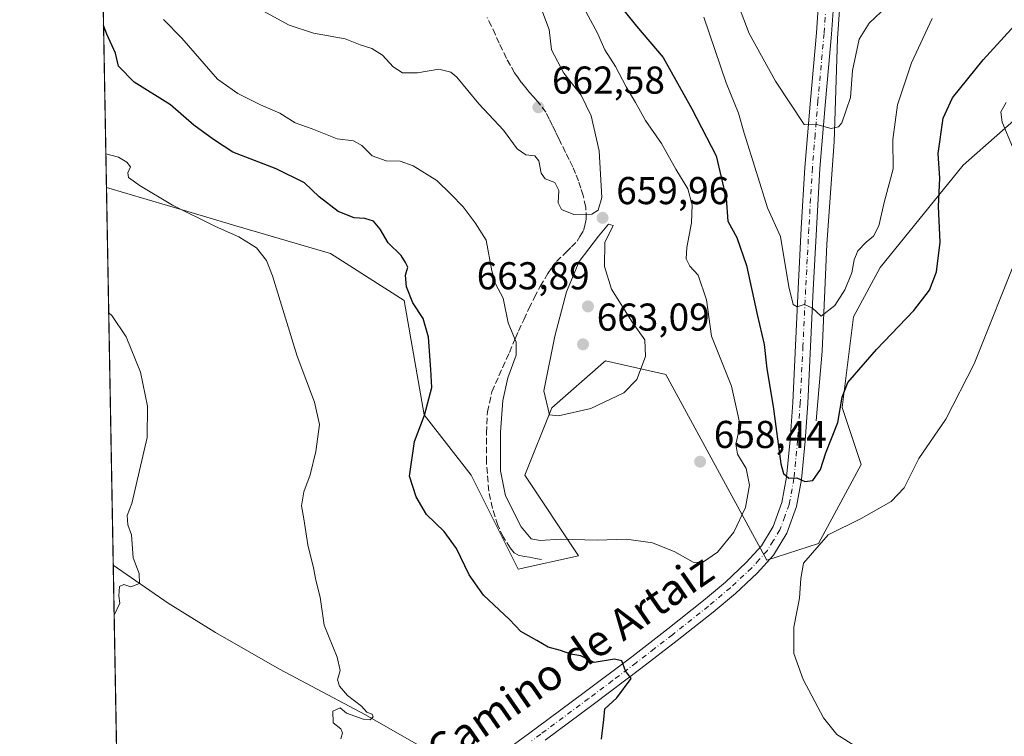
# Model space of a CAD drawing. Units: metres. Extents: x 624462 to 627915, y 4731867 to 4734243.
# Drawn here: x 624462 to 624716, y 4732796 to 4732981 of the extents above; entities that cross this region are included whole.
import ezdxf
from ezdxf.enums import TextEntityAlignment as Align

# ---------------------------------------------------------------- set-up
doc = ezdxf.new("R2010")
doc.units = ezdxf.units.M
doc.header["$MEASUREMENT"] = 0
doc.linetypes.add('DGN Style 3', pattern=[2.307223458686699, 1.648016756204785, -0.6592067024819142])
doc.linetypes.add('DGN Style 4', pattern=[2.6384748266838614, 1.318413404963828, -0.6592067024819142, 0.001648016756204785, -0.6592067024819142])
for name, color, linetype, lineweight in [('Camino Cxs', 7, 'Continuous', 0), ('Camino eje', 30, 'DGN Style 4', 13), ('Comarca CxS', 21, 'Continuous', 0), ('Comunidad Autónoma CxS', 142, 'Continuous', 0), ('Corriente natural lineal', 142, 'Continuous', 13), ('Cultivos herbáceos CxS', 92, 'Continuous', 0), ('Curva de nivel maestra', 30, 'Continuous', 30), ('Curva de nivel normal', 30, 'Continuous', 0), ('Espacio natural protegido CxS', 121, 'Continuous', 0), ('Matorral CxS', 135, 'Continuous', 0), ('Municipio CxS', 4, 'Continuous', 0), ('Prado CxS', 92, 'Continuous', 0), ('Provincia CxS', 1, 'Continuous', 0), ('Punto de cota en terreno', 7, 'Continuous', 0), ('Rótulo de punto de cota en terreno', 7, 'Continuous', 0), ('Senda', 7, 'DGN Style 3', 0), ('Texto cartográfico', 7, 'Continuous', 0)]:
    doc.layers.add(name, color=color, linetype=linetype, lineweight=lineweight)
doc.styles.add('Style-Arial', font='txt')

# ---------------------------------------------------------------- blocks, each defined once
blk = doc.blocks.new('*U14')
at = {"layer": 'Cultivos herbáceos CxS', "color": 92, "linetype": 'Continuous', "lineweight": 0}
blk.add_polyline3d([(624488.2548000002, 4732740.7556, 646.085699999996), (624484.7074999996, 4732937.6446, 644.6701999999932), (624505.7307000002, 4732931.458100001, 645.5142999999953), (624518.0794000003, 4732927.8245, 645.8598999999958), (624542.5115, 4732920.635299999, 647.6123999999982), (624561.5532999998, 4732908.5121, 649.821100000001), (624566.7452999996, 4732879.0711, 649.8849000000046), (624578.8618999999, 4732863.485099999, 652.3954999999987), (624590.9785000002, 4732839.2389, 652.5095000000001), (624606.5575000001, 4732842.7029, 654.6405999999988), (624592.7100999998, 4732863.4849, 657.9369000000006), (624599.6344999997, 4732880.8027, 660.1040000000066), (624612.9951, 4732892.4989, 662.2776000000014), (624613.4826999997, 4732892.925899999, 662.2706999999937), (624629.0625, 4732889.4619, 659.6843999999984), (624655.1813000003, 4732841.5527, 652.2035000000033), (624668.5094999997, 4732845.818499999, 654.1986999999936), (624679.4848999997, 4732866.240499999, 652.5176000000065), (624674.5988999996, 4732880.899300001, 649.4165999999968), (624677.5312000001, 4732904.352700001, 647.3687000000064), (624684.3722000001, 4732917.056700001, 646.443499999994), (624705.8717, 4732943.4419, 652.0905000000057), (624722.4851000002, 4732958.100500001, 656.2381000000023)], dxfattribs=at)
blk = doc.blocks.new('*U16')
at = {"layer": 'Espacio natural protegido CxS', "color": 121, "linetype": 'Continuous', "lineweight": 0, "flags": 128}
blk.add_lwpolyline([(624488.364099999, 4732734.692299999), (624475.9261999987, 4733425.0317), (624479.8050000004, 4733423.8721), (624505.953, 4733418.5631), (624529.976999999, 4733412.857100002), (624538.6339999994, 4733410.422100001), (624544.2810000014, 4733412.7961), (624546.8289999998, 4733415.346100001), (624548.842, 4733417.946099999), (624548.9570000002, 4733418.6961), (624548.0279999991, 4733427.189099999), (624541.7900000004, 4733455.589099999), (624538.6040000003, 4733483.059100001)], dxfattribs=at)
blk = doc.blocks.new('5PATER')
at = {"layer": 'Prado CxS', "linetype": 'Continuous', "lineweight": 0}
h = blk.add_hatch(color=51, dxfattribs=at)
edge = h.paths.add_edge_path()
edge.add_ellipse((0, 0), major_axis=(-0.1095731443231308, -0.1110710700762829), ratio=0.9994222409660322, start_angle=0, end_angle=360)

msp = doc.modelspace()

# ---------------------------------------------------------------- linework, layer by layer
at = {"layer": 'Camino Cxs', "color": 7, "linetype": 'Continuous', "lineweight": 0}
for points in [[(624585.5800999999, 4732790.850099999, 648.7108000000007), (624595.6501000002, 4732798.220100001, 648.9869999999937), (624608.0000999998, 4732807.4001, 649.6987999999983), (624620.2901, 4732816.6501, 650.7534000000014), (624629.6101000002, 4732823.860099999, 651.6149000000005), (624638.8501000004, 4732831.1801, 652.388300000006), (624644.4501, 4732835.9101, 652.5008999999991), (624649.8601000002, 4732840.9101, 652.4893000000011), (624653.7401000002, 4732845.200099999, 652.2164000000049), (624656.7701000003, 4732850.190099999, 651.8242000000029), (624659.0701000001, 4732856.450099999, 651.338499999998), (624660.2301000003, 4732862.920100001, 650.8349000000017), (624661.1501000002, 4732872.590100001, 649.8003999999928), (624661.8300999999, 4732882.2501, 648.6457999999984), (624662.5301000001, 4732896.880100001, 646.6199000000051), (624663.2401000002, 4732911.5001, 645.236699999994), (624664.0601000005, 4732927.1801, 643.577099999995), (624664.9700999996, 4732942.860099999, 641.5152999999991), (624666.4101, 4732960.200099999, 639.7770000000019), (624667.9801000003, 4732977.550100001, 637.9002000000038), (624669.3000999996, 4732996.800100001, 635.952900000004)], [(624585.5800999999, 4732790.850099999, 648.7108000000007), (624595.6501000002, 4732798.220100001, 648.9869999999937), (624608.0000999998, 4732807.4001, 649.6987999999983), (624620.2901, 4732816.6501, 650.7534000000014), (624629.6101000002, 4732823.860099999, 651.6149000000005), (624638.8501000004, 4732831.1801, 652.388300000006), (624644.4501, 4732835.9101, 652.5008999999991), (624649.8601000002, 4732840.9101, 652.4893000000011), (624653.7401000002, 4732845.200099999, 652.2164000000049), (624656.7701000003, 4732850.190099999, 651.8242000000029), (624659.0701000001, 4732856.450099999, 651.338499999998), (624660.2301000003, 4732862.920100001, 650.8349000000017), (624661.1501000002, 4732872.590100001, 649.8003999999928), (624661.8300999999, 4732882.2501, 648.6457999999984), (624662.5301000001, 4732896.880100001, 646.6199000000051), (624663.2401000002, 4732911.5001, 645.236699999994), (624664.0601000005, 4732927.1801, 643.577099999995), (624664.9700999996, 4732942.860099999, 641.5152999999991), (624666.4101, 4732960.200099999, 639.7770000000019), (624667.9801000003, 4732977.550100001, 637.9002000000038), (624669.3000999996, 4732996.800100001, 635.952900000004)], [(624673.1901000004, 4732996.550100001, 635.8626999999979), (624671.8601000002, 4732977.2401, 638.0605999999971), (624670.2901, 4732959.870100001, 639.7317000000039), (624668.8501000004, 4732942.5801, 641.5034000000014), (624667.9501, 4732926.960100001, 643.2743000000046), (624667.1201, 4732911.300100001, 644.8925000000017), (624666.4101, 4732896.690099999, 646.573000000004), (624665.7100999998, 4732882.020099999, 648.2973999999958), (624665.0301000001, 4732872.2601, 649.3763000000035), (624664.0900999998, 4732862.390100001, 650.4717999999993), (624662.8400999998, 4732855.4301, 651.1812000000064), (624660.3000999996, 4732848.4901, 652.0097999999998), (624656.8701, 4732842.870100001, 652.2593999999954), (624652.6300999997, 4732838.170100001, 652.4281999999948), (624647.0301000001, 4732832.9901, 652.3061000000016), (624641.3201000001, 4732828.170100001, 652.0342999999993), (624632.0100999996, 4732820.790100001, 651.5083000000013), (624622.6501000002, 4732813.5601, 650.7204000000056), (624610.3300999999, 4732804.280099999, 649.8803999999947), (624597.9600999998, 4732795.090100001, 649.2035999999935)], [(624673.1901000004, 4732996.550100001, 635.8626999999979), (624671.8601000002, 4732977.2401, 638.0605999999971), (624670.2901, 4732959.870100001, 639.7317000000039), (624668.8501000004, 4732942.5801, 641.5034000000014), (624667.9501, 4732926.960100001, 643.2743000000046), (624667.1201, 4732911.300100001, 644.8925000000017), (624666.4101, 4732896.690099999, 646.573000000004), (624665.7100999998, 4732882.020099999, 648.2973999999958), (624665.0301000001, 4732872.2601, 649.3763000000035), (624664.0900999998, 4732862.390100001, 650.4717999999993), (624662.8400999998, 4732855.4301, 651.1812000000064), (624660.3000999996, 4732848.4901, 652.0097999999998), (624656.8701, 4732842.870100001, 652.2593999999954), (624652.6300999997, 4732838.170100001, 652.4281999999948), (624647.0301000001, 4732832.9901, 652.3061000000016), (624641.3201000001, 4732828.170100001, 652.0342999999993), (624632.0100999996, 4732820.790100001, 651.5083000000013), (624622.6501000002, 4732813.5601, 650.7204000000056), (624610.3300999999, 4732804.280099999, 649.8803999999947), (624597.9600999998, 4732795.090100001, 649.2035999999935)]]:
    msp.add_polyline3d(points, dxfattribs=at)
at = {"layer": 'Camino eje', "color": 30, "linetype": 'DGN Style 4', "lineweight": 13}
msp.add_polyline3d([(624670.5850999998, 4732987.050100001, 636.9361000000063), (624669.9200999998, 4732977.395099999, 637.9792000000016), (624668.3501000004, 4732960.0351, 639.6616000000067), (624667.6300999997, 4732951.390100001, 640.6113000000041), (624666.9101, 4732942.720100001, 641.4956999999995), (624666.4550999999, 4732934.880100001, 642.3540000000066), (624666.0050999997, 4732927.0701, 643.3608999999997), (624665.5950999996, 4732919.2301, 644.2404999999999), (624665.1801000005, 4732911.4001, 645.0629999999946), (624664.4700999996, 4732896.7851, 646.5991999999969), (624663.7701000003, 4732882.1351, 648.3068000000058), (624663.4301000005, 4732877.3051, 648.7857999999978), (624663.0900999998, 4732872.425100001, 649.3959000000032), (624662.1601, 4732862.655099999, 650.472099999999), (624660.9550999999, 4732855.940099999, 651.1872000000003), (624659.8051000005, 4732852.8101, 651.4934000000068), (624658.5351, 4732849.340100001, 651.7480999999971), (624656.8201000001, 4732846.530099999, 651.9152999999933), (624655.3051000005, 4732844.0351, 652.1613000000071), (624653.1851000005, 4732841.6851, 652.1778999999951), (624651.2451, 4732839.540100001, 652.3402999999962), (624645.7401000002, 4732834.450099999, 652.2973000000056), (624640.0850999998, 4732829.675100001, 652.101999999999), (624630.8101000005, 4732822.325099999, 651.3432999999932), (624626.1501000002, 4732818.720100001, 651.1812000000064), (624621.4700999996, 4732815.1051, 650.698900000003), (624615.3101000005, 4732810.465100001, 650.247199999998), (624609.1651, 4732805.840100001, 649.7765000000073), (624596.8051000005, 4732796.655099999, 649.0866999999998), (624594.4151, 4732794.9001, 649.0050000000047)], dxfattribs=at)
at = {"layer": 'Comarca CxS', "color": 21, "linetype": 'Continuous', "lineweight": 0, "flags": 128}
msp.add_lwpolyline([(625236.6246308205, 4731880.249269329), (624504.0000009415, 4731866.849982656), (624494.7407999989, 4732380.7659), (624488.364099999, 4732734.692299999), (624475.9261999987, 4733425.0317), (624462.320000942, 4734180.219982633), (624586.639186134, 4734182.494111846), (626480.2273288635, 4734217.132885475), (627872.4300009671, 4734242.599982632), (627899.0974000003, 4732802.221999999), (627904.5837000011, 4732505.8941), (627906.2408999985, 4732416.387300001), (627915.2600009678, 4731929.239982656), (625933.0325737536, 4731892.986173453)], close=True, dxfattribs=at)
at = {"layer": 'Comunidad Autónoma CxS', "color": 142, "linetype": 'Continuous', "lineweight": 0, "flags": 128}
msp.add_lwpolyline([(625236.6246308205, 4731880.249269329), (624504.0000009415, 4731866.849982656), (624494.7407999989, 4732380.7659), (624488.364099999, 4732734.692299999), (624475.9261999987, 4733425.0317), (624462.320000942, 4734180.219982633), (624586.639186134, 4734182.494111846), (626480.2273288635, 4734217.132885475), (627872.4300009671, 4734242.599982632), (627899.0974000003, 4732802.221999999), (627904.5837000011, 4732505.8941), (627906.2408999985, 4732416.387300001), (627915.2600009678, 4731929.239982656), (625933.0325737536, 4731892.986173453)], close=True, dxfattribs=at)
at = {"layer": 'Corriente natural lineal', "color": 142, "linetype": 'Continuous', "lineweight": 13}
for points in [[(624667.9101, 4732877.450099999, 648.3046999999933), (624669.4501, 4732895.4301, 646.5717000000004), (624670.6601, 4732923.020099999, 643.4064000000071), (624672.5800999999, 4732949.450099999, 640.4419000000053), (624673.4200999998, 4732976.0701, 637.928700000004), (624676.1101000002, 4733015.630100001, 633.8491999999969), (624678.3501000004, 4733069.390100001, 629.222099999999), (624678.5500999996, 4733077.170100001, 628.8194999999978), (624678.2200999996, 4733084.940099999, 628.2189999999973), (624675.0201000003, 4733111.7501, 626.2342999999964), (624674.5000999998, 4733118.440099999, 625.7191000000021), (624674.6401000004, 4733125.130100001, 625.170299999998), (624676.1700999998, 4733135.110099999, 624.366200000004), (624677.2401000002, 4733149.200099999, 623.622199999998), (624677.0701000001, 4733153.610099999, 623.3706999999995), (624675.8601000002, 4733158.100099999, 622.9370000000055), (624668.5201000003, 4733175.5101, 622.0822999999946)], [(624576.3300999999, 4732787.110099999, 647.2323999999935), (624574.8701, 4732788.300100001, 647.1147999999957), (624551.5701000001, 4732801.6801, 645.6774000000005), (624529.3701, 4732813.450099999, 643.6633000000002), (624512.8601000002, 4732822.860099999, 642.0274999999965), (624500.6300999997, 4732830.420100001, 641.0868000000046), (624486.4628, 4732840.2182, 639.7817000000068)]]:
    msp.add_polyline3d(points, dxfattribs=at)
at = {"layer": 'Cultivos herbáceos CxS', "color": 92, "linetype": 'Continuous', "lineweight": 0, "extrusion": (0.0009025824246972318, -0.05009705253940173, 0.9987439465007191), "elevation": -235898.7164660174, "flags": 128}
msp.add_lwpolyline([(709641.3516107332, 4714925.368466216), (709641.3516107332, 4715022.933223825)], dxfattribs=at)
at = {"layer": 'Cultivos herbáceos CxS', "color": 92, "linetype": 'Continuous', "lineweight": 0, "extrusion": (-0.00113926136479565, 0.06323320167635749, 0.9979981283996979), "elevation": 299199.6876586947, "flags": 128}
msp.add_lwpolyline([(-709642.0368424471, -4711232.193808556), (-709642.0368424472, -4711331.872093447)], dxfattribs=at)
at = {"layer": 'Cultivos herbáceos CxS', "color": 92, "linetype": 'Continuous', "lineweight": 0}
msp.add_polyline3d([(624484.7074999996, 4732937.6446, 644.6701999999932), (624505.7307000002, 4732931.458100001, 645.5142999999953), (624518.0794000003, 4732927.8245, 645.8598999999958), (624542.5115, 4732920.635299999, 647.6123999999982), (624561.5532999998, 4732908.5121, 649.821100000001), (624566.7452999996, 4732879.0711, 649.8849000000046), (624578.8618999999, 4732863.485099999, 652.3954999999987), (624590.9785000002, 4732839.2389, 652.5095000000001), (624606.5575000001, 4732842.7029, 654.6405999999988), (624592.7100999998, 4732863.4849, 657.9369000000006), (624599.6344999997, 4732880.8027, 660.1040000000066), (624612.9951, 4732892.4989, 662.2776000000014), (624613.4826999997, 4732892.925899999, 662.2706999999937), (624629.0625, 4732889.4619, 659.6843999999984), (624655.1813000003, 4732841.5527, 652.2035000000033), (624668.5094999997, 4732845.818499999, 654.1986999999936), (624679.4848999997, 4732866.240499999, 652.5176000000065), (624674.5988999996, 4732880.899300001, 649.4165999999968), (624677.5312000001, 4732904.352700001, 647.3687000000064), (624684.3722000001, 4732917.056700001, 646.443499999994), (624705.8717, 4732943.4419, 652.0905000000057), (624722.4851000002, 4732958.100500001, 656.2381000000023)], dxfattribs=at)
at = {"layer": 'Curva de nivel maestra', "color": 30, "linetype": 'Continuous', "lineweight": 30, "flags": 128}
for points, elevation in [([(624615.7999999998, 4732986.4301), (624621.4800000006, 4732979.2501), (624628.4299999997, 4732971.210100001), (624635.8399999999, 4732957.940099999), (624642.0800000001, 4732945.880100001), (624644.6699999999, 4732934.870100001), (624645.0800000001, 4732929.0001), (624647.4199999999, 4732924.8101), (624649.9299999997, 4732917.550100001), (624652.6600000003, 4732904.9001), (624654.4400000004, 4732897.210100001), (624655.1200000001, 4732890.860099999), (624656.75, 4732881.190099999), (624658.8099999997, 4732866.370100001), (624659.4900000002, 4732863.890100001), (624660.8300000001, 4732862.7401), (624662.8700000001, 4732862.8101), (624665, 4732861.800100001), (624667.04, 4732862.120100001), (624669.0099999999, 4732864.9001), (624670.4100000003, 4732869.210100001), (624673.5199999996, 4732877.020099999), (624674.5700000003, 4732883.5601), (624676.0800000001, 4732887.4001), (624683.4600000001, 4732895.880100001), (624693.1200000001, 4732905.9301), (624697.1799999997, 4732911.210100001), (624698.9699999997, 4732915.880100001), (624699.9299999997, 4732923.540100001), (624699.4900000002, 4732932.7601), (624699.7699999996, 4732940.100099999), (624699.4199999999, 4732946.460100001), (624700.6500000004, 4732955.540100001), (624703.0800000001, 4732960.800100001), (624711.0300000003, 4732970.610099999), (624720.04, 4732980.4901)], 650), ([(624612.4699999997, 4732795.4101), (624613.1100000005, 4732800.4301), (624613.3399999999, 4732803.220100001), (624616.4199999999, 4732806.030099999), (624620.1600000003, 4732811.0001), (624618.6500000004, 4732813.030099999), (624617.7000000002, 4732815.620100001), (624615.8499999996, 4732816.040100001), (624610.5899999999, 4732815.170100001), (624607.1399999997, 4732816.850099999), (624604.5999999996, 4732817.3201), (624601.8899999997, 4732818.270099999), (624598.7300000006, 4732819.110099999), (624595.7999999998, 4732820.840100001), (624591.6600000003, 4732823.130100001), (624588.7599999999, 4732826.220100001), (624582.0599999997, 4732832.540100001), (624578.3499999996, 4732837.7501), (624575.0499999998, 4732844.540100001), (624571.8600000005, 4732848.9301), (624567.3399999999, 4732853.290100001), (624564.6200000001, 4732857.860099999), (624562.9699999997, 4732863.210100001), (624564.2400000002, 4732872.130100001), (624566.7699999996, 4732878.970100001), (624568.6799999997, 4732886.100099999), (624568.4199999999, 4732890.7401), (624567.8600000005, 4732899.0801), (624566.4800000006, 4732903.920100001), (624563.8099999997, 4732907.950099999), (624562.1600000003, 4732912.0601), (624561.9299999997, 4732915.0801), (624562.54, 4732917.100099999), (624561.9299999997, 4732918.300100001), (624560.7699999996, 4732920.140100001), (624557.4600000001, 4732923.4101), (624555.3700000001, 4732926.9001), (624553.5999999996, 4732928.9801), (624551.4100000003, 4732929.700099999), (624548.6200000001, 4732929.840100001), (624544.5499999998, 4732931.4901), (624539.6200000001, 4732935.280099999), (624535.7999999998, 4732938.840100001), (624528.5300000003, 4732942.470100001), (624517.3600000005, 4732946.8201), (624512.3099999997, 4732950.0601), (624507.2999999998, 4732953.770099999), (624501.2699999996, 4732959.040100001), (624491.8600000005, 4732964.8201), (624487.8499999996, 4732968.9901), (624487.0499999998, 4732972.3301), (624484.8399999999, 4732977.220100001), (624483.9543000003, 4732979.4473)], 650.0000000000001)]:
    msp.add_lwpolyline(points, dxfattribs=dict(at, elevation=elevation))
at = {"layer": 'Curva de nivel normal', "color": 30, "linetype": 'Continuous', "lineweight": 0, "flags": 128}
for points, elevation in [([(624646.7599999999, 4732987.640100001), (624650.6100000005, 4732977.390100001), (624657.4000000004, 4732965.100099999), (624664.8200000003, 4732953.9001), (624668.3399999999, 4732953.880100001), (624671.79, 4732952.890100001), (624673.6399999997, 4732953.300100001), (624674.5199999996, 4732954.4001), (624676.7300000006, 4732960.870100001), (624677.25, 4732967.870100001), (624678.9800000006, 4732975.940099999), (624681.54, 4732980.050100001), (624686.1600000003, 4732984.340100001)], 640), ([(624608.4000000004, 4732983.0801), (624611.4600000001, 4732977.530099999), (624613.3300000001, 4732973.200099999), (624616.1299999999, 4732968.870100001), (624618.8099999997, 4732963.620100001), (624621.2699999996, 4732959.5601), (624623.7999999998, 4732954.960100001), (624628, 4732949.0001), (624631.6799999997, 4732942.420100001), (624634.75, 4732937.340100001), (624635.9100000003, 4732933.210100001), (624635.7400000002, 4732928.540100001), (624634.5099999999, 4732922.210100001), (624634.3700000001, 4732919.2401), (624635.2699999996, 4732917.4101), (624637.4699999997, 4732915.020099999), (624639.5899999999, 4732908.6801), (624640.9100000003, 4732899.290100001), (624646.0499999998, 4732886.4301), (624648.25, 4732876.350099999), (624647.1600000003, 4732871.5001), (624647.5999999996, 4732868.870100001), (624649.7999999998, 4732865.210100001), (624650.6699999999, 4732860.880100001), (624649.6100000005, 4732855.100099999), (624646.6100000005, 4732848.780099999), (624642.3899999997, 4732843.640100001), (624638.5899999999, 4732840.920100001), (624636.1399999997, 4732840.9901), (624631.4199999999, 4732843.6601), (624625.6699999999, 4732846.040100001), (624618.9000000004, 4732846.9301), (624611.3399999999, 4732846.710100001), (624601.9299999997, 4732846.960100001), (624596.6200000001, 4732846.6501), (624594.3399999999, 4732847.040100001), (624591.7400000002, 4732850.110099999), (624587.7000000002, 4732858.1601), (624586.4299999997, 4732864.550100001), (624586.4100000003, 4732874.540100001), (624587, 4732882.7301), (624588.2800000003, 4732888.610099999), (624590.4699999997, 4732894.390100001), (624590.4600000001, 4732897.7401), (624588.4199999999, 4732902.780099999), (624587.1200000001, 4732909.1601), (624585.1399999997, 4732912.840100001), (624584.1600000003, 4732916.200099999), (624582.7000000002, 4732924.0701), (624579.8399999999, 4732928.520099999), (624576.7699999996, 4732932.710100001), (624573.6100000005, 4732935.950099999), (624569.9800000006, 4732939.470100001), (624563.8499999996, 4732943.280099999), (624560.5099999999, 4732944.460100001), (624556.8799999999, 4732944.5701), (624553.2999999998, 4732945.850099999), (624550.6600000003, 4732948.4801), (624548.4500000002, 4732949.690099999), (624544.2199999997, 4732950.2301), (624537.7800000003, 4732952.850099999), (624533.4400000004, 4732954.3301), (624529.4800000006, 4732956.880100001), (624524.5099999999, 4732959.040100001), (624518.6500000004, 4732961.9301), (624513.3799999999, 4732965.620100001), (624504.1799999997, 4732976.2401), (624499.4199999999, 4732981.030099999)], 655), ([(624597.0999999996, 4732983.420100001), (624598.9800000006, 4732978.470100001), (624599.54, 4732973.200099999), (624602.7400000002, 4732967.200099999), (624607.2599999999, 4732961.530099999), (624609.8600000005, 4732956.130100001), (624611.9199999999, 4732947.130100001), (624612.5599999997, 4732935.100099999), (624611.6200000001, 4732931.800100001), (624609.9500000002, 4732930.770099999), (624605.3300000001, 4732930.6801), (624602.1799999997, 4732932.0101), (624601.3300000001, 4732933.700099999), (624601.4500000002, 4732936.870100001), (624600.4000000004, 4732938.960100001), (624597.9800000006, 4732939.950099999), (624596.8799999999, 4732941.390100001), (624596.3099999997, 4732944.590100001), (624595.2599999999, 4732945.8301), (624592.9699999997, 4732946.130100001), (624590.6799999997, 4732947.6801), (624587.1600000003, 4732952.4801), (624580.8600000005, 4732959.2401), (624575.1399999997, 4732966.1501), (624573.5800000001, 4732967.4101), (624570.4600000001, 4732968.1601), (624564.9699999997, 4732967.220100001), (624561.1200000001, 4732967.280099999), (624558.6799999997, 4732968.840100001), (624555.9199999999, 4732971.8201), (624553.1799999997, 4732973.540100001), (624550.1600000003, 4732974.520099999), (624546.2999999998, 4732975.9901), (624538.1799999997, 4732977.470100001), (624531.8899999997, 4732979.5701), (624524.0899999999, 4732983.7301)], 659.9999999999999), ([(624697.79, 4732981.270099999), (624692.5, 4732969.8101), (624688.8600000005, 4732959.030099999), (624687.6799999997, 4732950.050100001), (624687.7699999996, 4732942.460100001), (624685.4400000004, 4732933.840100001), (624684.0300000003, 4732927.8301), (624682.7100000001, 4732925.130100001), (624680.7599999999, 4732923.600099999), (624678.6799999997, 4732921.3201), (624677.6799999997, 4732918.9901), (624677.1299999999, 4732915.6601), (624675.25, 4732911.3201), (624672.6900000004, 4732907.200099999), (624669.2000000002, 4732904.5101), (624666.8300000001, 4732906.630100001), (624664.8300000001, 4732907.5001), (624663.0099999999, 4732906.9001), (624661.9199999999, 4732907.4801), (624660.8600000005, 4732912.0601), (624658.6699999999, 4732925.050100001), (624655.3600000005, 4732932.420100001), (624652.4500000002, 4732941.5701), (624649.3099999997, 4732951.700099999), (624647.8499999996, 4732956.890100001), (624644.6699999999, 4732964.700099999), (624638.8899999997, 4732981.590100001)], 645), ([(624718.54, 4732948.1501), (624715.8600000005, 4732954.530099999), (624715.5300000003, 4732957.200099999), (624716.9000000004, 4732959.590100001)], 655), ([(624484.5506999996, 4732946.3485), (624487.8499999996, 4732945.530099999), (624489.9600000001, 4732944.210100001), (624490.9199999999, 4732943.030099999), (624490.2000000002, 4732941.420100001), (624490.4400000004, 4732940.290100001), (624493.3799999999, 4732938.0801), (624501.75, 4732933.110099999), (624512.8899999997, 4732927.590100001), (624518.9100000003, 4732924.950099999), (624523.4299999997, 4732922.110099999), (624526.0099999999, 4732918.840100001), (624527.5899999999, 4732914.920100001), (624533.9400000004, 4732894.210100001), (624538.4199999999, 4732882.3201), (624539.6799999997, 4732876.5701), (624538.79, 4732869.540100001), (624537.2800000003, 4732863.540100001), (624535.6799999997, 4732859.210100001), (624535.0300000003, 4732855.540100001), (624535.6600000003, 4732852.210100001), (624536.6900000004, 4732845.4901), (624538.1600000003, 4732839.590100001), (624538.7199999997, 4732836.420100001), (624539.8399999999, 4732832.0001), (624540.9400000004, 4732824.7601), (624544.2800000003, 4732816.550100001), (624545.0599999997, 4732813.100099999), (624544.3799999999, 4732810.720100001), (624544.8200000003, 4732809.020099999), (624546.9000000004, 4732806.6501), (624550.54, 4732803.920100001), (624551.9199999999, 4732802.300100001), (624553.2599999999, 4732801.8201), (624553.5800000001, 4732801.1601), (624552.8200000003, 4732800.3301), (624550.9600000001, 4732800.5001), (624546.7100000001, 4732802.090100001), (624545.0599999997, 4732803.460100001), (624543.1799999997, 4732802.630100001), (624543.1900000004, 4732799.5801), (624545.2000000002, 4732798.0801), (624545.5999999996, 4732796.9901), (624545.2400000002, 4732795.450099999)], 645), ([(624614.2999999998, 4732928.210100001), (624611.7000000002, 4732925.100099999), (624606.7599999999, 4732918.5701), (624603.4199999999, 4732910.790100001), (624600.4400000004, 4732899.360099999), (624597.6399999997, 4732885.220100001), (624599.0499999998, 4732879.0101), (624601.4100000003, 4732878.780099999), (624609.75, 4732880.670100001), (624618.2199999997, 4732884.690099999), (624621.6399999997, 4732888.130100001), (624623.8300000001, 4732894.100099999), (624623.6799999997, 4732898.380100001), (624620.4600000001, 4732902.8301), (624615.0700000003, 4732911.440099999), (624613.29, 4732917.3201), (624613.3700000001, 4732923.5001), (624615.4800000006, 4732927.850099999), (624614.2999999998, 4732928.210100001)], 660), ([(624678.3200000003, 4732793.380100001), (624673.2000000002, 4732796.600099999), (624669.79, 4732800.840100001), (624664.5199999996, 4732810.7401), (624662.1500000004, 4732817.5001), (624662.0899999999, 4732824.290100001), (624663.5999999996, 4732831.770099999), (624663.9199999999, 4732836.790100001), (624664.6200000001, 4732840.8101), (624670.9800000006, 4732848.110099999), (624679.4699999997, 4732852.270099999), (624687.25, 4732856.640100001), (624690.6299999999, 4732860.210100001), (624694.4199999999, 4732867.7401), (624701.3799999999, 4732877.920100001), (624708.7100000001, 4732892.170100001), (624720.2999999998, 4732921.280099999)], 655), ([(624486.6952000001, 4732827.319599999), (624488.1399999997, 4732830.4801), (624487.8700000001, 4732832.380100001), (624488.0899999999, 4732834.7301), (624489.2199999997, 4732835.2501), (624491.04, 4732834.6801), (624493.2000000002, 4732835.520099999), (624493.1799999997, 4732838.0701), (624491.5700000003, 4732842.170100001), (624491.1399999997, 4732848.110099999), (624490.1900000004, 4732850.6501), (624490.0300000003, 4732853.0701), (624491.2699999996, 4732856.1601), (624495.25, 4732873.210100001), (624495.2800000003, 4732881.2601), (624493.54, 4732890.0101), (624489.8099999997, 4732899.170100001), (624486.1200000001, 4732904.6801), (624485.2889, 4732905.3729)], 640)]:
    msp.add_lwpolyline(points, dxfattribs=dict(at, elevation=elevation))
at = {"layer": 'Matorral CxS', "color": 135, "linetype": 'Continuous', "lineweight": 0, "extrusion": (0.003198177912078704, -0.1775072945926223, 0.9841142880907943), "elevation": -837499.3144156403, "flags": 128}
msp.add_lwpolyline([(709643.6456245815, 4646039.292531951), (709643.6456245816, 4646209.615634901)], dxfattribs=at)
at = {"layer": 'Matorral CxS', "color": 135, "linetype": 'Continuous', "lineweight": 0}
for points in [[(624722.4851000002, 4732958.100500001, 656.2381000000023), (624705.8717, 4732943.4419, 652.0905000000057), (624684.3722000001, 4732917.056700001, 646.443499999994), (624677.5312000001, 4732904.352700001, 647.3687000000064), (624674.5988999996, 4732880.899300001, 649.4165999999968), (624679.4848999997, 4732866.240499999, 652.5176000000065), (624668.5094999997, 4732845.818499999, 654.1986999999936), (624655.1813000003, 4732841.5527, 652.2035000000033), (624629.0625, 4732889.4619, 659.6843999999984), (624613.4826999997, 4732892.925899999, 662.2706999999937), (624612.9951, 4732892.4989, 662.2776000000014), (624599.6344999997, 4732880.8027, 660.1040000000066), (624592.7100999998, 4732863.4849, 657.9369000000006), (624606.5575000001, 4732842.7029, 654.6405999999988), (624590.9785000002, 4732839.2389, 652.5095000000001), (624578.8618999999, 4732863.485099999, 652.3954999999987), (624566.7452999996, 4732879.0711, 649.8849000000046), (624561.5532999998, 4732908.5121, 649.821100000001), (624542.5115, 4732920.635299999, 647.6123999999982), (624518.0794000003, 4732927.8245, 645.8598999999958), (624505.7307000002, 4732931.458100001, 645.5142999999953), (624484.7074999996, 4732937.6446, 644.6701999999932), (624475.9903999995, 4733421.469900001, 612.5856000000058)], [(624484.7074999996, 4732937.6446, 644.6701999999932), (624505.7307000002, 4732931.458100001, 645.5142999999953), (624518.0794000003, 4732927.8245, 645.8598999999958), (624542.5115, 4732920.635299999, 647.6123999999982), (624561.5532999998, 4732908.5121, 649.821100000001), (624566.7452999996, 4732879.0711, 649.8849000000046), (624578.8618999999, 4732863.485099999, 652.3954999999987), (624590.9785000002, 4732839.2389, 652.5095000000001), (624606.5575000001, 4732842.7029, 654.6405999999988), (624592.7100999998, 4732863.4849, 657.9369000000006), (624599.6344999997, 4732880.8027, 660.1040000000066), (624612.9951, 4732892.4989, 662.2776000000014), (624613.4826999997, 4732892.925899999, 662.2706999999937), (624629.0625, 4732889.4619, 659.6843999999984), (624655.1813000003, 4732841.5527, 652.2035000000033), (624668.5094999997, 4732845.818499999, 654.1986999999936), (624679.4848999997, 4732866.240499999, 652.5176000000065), (624674.5988999996, 4732880.899300001, 649.4165999999968), (624677.5312000001, 4732904.352700001, 647.3687000000064), (624684.3722000001, 4732917.056700001, 646.443499999994), (624705.8717, 4732943.4419, 652.0905000000057), (624722.4851000002, 4732958.100500001, 656.2381000000023)]]:
    msp.add_polyline3d(points, dxfattribs=at)
at = {"layer": 'Municipio CxS', "color": 4, "linetype": 'Continuous', "lineweight": 0, "flags": 128}
msp.add_lwpolyline([(624488.364099999, 4732734.692299999), (624475.9261999987, 4733425.0317), (624462.320000942, 4734180.219982633), (624586.639186134, 4734182.494111846), (626480.2273288635, 4734217.132885475)], dxfattribs=at)
at = {"layer": 'Provincia CxS', "color": 1, "linetype": 'Continuous', "lineweight": 0, "flags": 128}
msp.add_lwpolyline([(625236.6246308205, 4731880.249269329), (624504.0000009415, 4731866.849982656), (624494.7407999989, 4732380.7659), (624488.364099999, 4732734.692299999), (624475.9261999987, 4733425.0317), (624462.320000942, 4734180.219982633), (624586.639186134, 4734182.494111846), (626480.2273288635, 4734217.132885475), (627872.4300009671, 4734242.599982632), (627899.0974000003, 4732802.221999999), (627904.5837000011, 4732505.8941), (627906.2408999985, 4732416.387300001), (627915.2600009678, 4731929.239982656), (625933.0325737536, 4731892.986173453)], close=True, dxfattribs=at)
at = {"layer": 'Senda', "color": 7, "linetype": 'DGN Style 3', "lineweight": 0}
msp.add_polyline3d([(624596.9751000004, 4732841.7401, 653.7091999999975), (624595.4401000004, 4732842.015100001, 653.6153999999951), (624593.9051000001, 4732842.2851, 653.5144), (624592.5850999998, 4732842.520099999, 653.4257999999973), (624590.8674999997, 4732842.895099999, 653.220100000006), (624589.9250999996, 4732843.440099999, 653.172900000005), (624588.9401000004, 4732844.6951, 653.2437000000064), (624587.1300999997, 4732847.550100001, 653.3018000000011), (624585.7500999998, 4732850.575099999, 653.4100000000036), (624584.3151000004, 4732854.9101, 653.5574999999953), (624583.3951000003, 4732859.325099999, 653.6587000000001), (624582.7950999998, 4732866.8101, 653.7005999999965), (624582.8251, 4732874.350099999, 653.8576999999932), (624583.0500999996, 4732879.7751, 654.0467000000062), (624584.1801000005, 4732885.005100001, 654.4045000000042), (624586.0050999997, 4732889.1251, 654.8423000000039), (624586.9550999999, 4732891.1951, 654.917300000001), (624587.9101, 4732893.270099999, 655.0280999999959), (624588.7001, 4732895.1251, 655.2370999999986), (624590.2550999997, 4732898.790100001, 655.6119000000035), (624591.0401, 4732900.630100001, 655.8295999999973), (624592.4001000002, 4732903.565099999, 656.1747999999934), (624593.7451, 4732906.460100001, 656.741200000004), (624595.1700999998, 4732909.290100001, 657.2078000000038), (624596.6300999997, 4732912.1801, 657.6092999999964), (624598.6300999997, 4732915.5001, 658.3064000000013), (624599.6901000004, 4732916.965100001, 658.5813999999956), (624600.8400999998, 4732918.5601, 658.8203000000067), (624603.3750999998, 4732921.020099999, 659.3205000000017), (624604.7251000004, 4732922.350099999, 659.4655999999959), (624606.1951000001, 4732923.790100001, 659.7189000000071), (624606.9200999998, 4732925.0251, 659.8300000000017), (624607.8151000004, 4732926.5601, 659.9125000000058), (624608.1451000003, 4732927.8851, 659.9904999999999), (624608.5651000004, 4732929.5551, 660.2602000000043), (624608.4200999998, 4732932.640100001, 660.7238000000071), (624607.7451, 4732935.5701, 661.1024999999936), (624607.1300999997, 4732937.5101, 661.3162000000011), (624606.5450999998, 4732939.3651, 661.3813999999984), (624605.7851, 4732941.255100001, 661.4725000000036), (624605.0601000005, 4732943.050100001, 661.5813999999956), (624604.1250999998, 4732944.920100001, 661.710699999996), (624603.2150999998, 4732946.745100001, 661.9162999999971), (624601.3951000003, 4732950.3751, 662.0757000000012), (624600.6151000002, 4732952.030099999, 662.1546999999991), (624599.8350999998, 4732953.690099999, 662.2755000000034), (624599.0151000004, 4732955.3301, 662.4670999999944), (624598.1350999996, 4732957.085100001, 662.7700000000041), (624596.0900999998, 4732959.7601, 663.1508999999933), (624595.0000999998, 4732960.965100001, 663.3892999999953), (624593.9250999996, 4732962.1601, 663.6901999999973), (624592.9250999996, 4732963.395099999, 663.9064000000071), (624591.8800999997, 4732964.675100001, 664.0302999999985), (624590.9751000004, 4732965.925100001, 664.1287000000011), (624590.0000999998, 4732967.265100001, 664.2948000000034), (624588.9600999998, 4732969.1801, 664.5265999999974), (624587.9700999996, 4732970.9901, 664.7801000000036), (624586.1051000003, 4732974.8751, 664.9098999999987), (624585.0850999998, 4732977.090100001, 664.9921999999933), (624584.0701000001, 4732979.3101, 664.9475999999995), (624583.0100999996, 4732981.5101, 664.9575999999943)], dxfattribs=at)

# ---------------------------------------------------------------- block references
at = {"layer": 'Cultivos herbáceos CxS', "color": 92, "linetype": 'Continuous', "lineweight": 0}
msp.add_blockref('*U14', (0, 0), dxfattribs=at)
at = {"layer": 'Espacio natural protegido CxS', "color": 121, "linetype": 'Continuous', "lineweight": 0}
msp.add_blockref('*U16', (0, 0), dxfattribs=at)
msp.add_blockref('*U16', (0, 0), dxfattribs=at)
at = {"layer": 'Punto de cota en terreno', "color": 7, "linetype": 'Continuous', "lineweight": 0, "xscale": 10, "yscale": 10, "zscale": 10}
for p in [(624596.1799999997, 4732958.359999999, 662.5800000000017), (624612.7599999999, 4732929.850000001, 659.9600000000064), (624609, 4732907, 663.8899999999994), (624607.7199999997, 4732897.220000001, 663.0899999999965), (624637.9400000004, 4732866.949999999, 658.4400000000023)]:
    msp.add_blockref('5PATER', p, dxfattribs=at)

# ---------------------------------------------------------------- texts
at = {"layer": 'Rótulo de punto de cota en terreno', "color": 7, "linetype": 'Continuous', "lineweight": 0, "style": 'Style-Arial'}
for s, p in [('662,58', (624599.7078, 4732961.887800001)), ('659,96', (624616.2878000002, 4732933.377800001)), ('663,89', (624580.2772000004, 4732911.409700001)), ('663,09', (624611.2478, 4732900.7478)), ('658,44', (624641.4677999998, 4732870.477800001))]:
    msp.add_text(s, height=7.000000000000002, dxfattribs=at).set_placement(p)
at = {"layer": 'Texto cartográfico', "color": 7, "linetype": 'Continuous', "lineweight": 0, "style": 'Style-Arial'}
msp.add_text('Camino de Artaiz', height=8, rotation=34.66906126264675, dxfattribs=at).set_placement((624604.3274776798, 4732815.824336461), align=Align.MIDDLE_CENTER)

doc.saveas('drawing.dxf')
